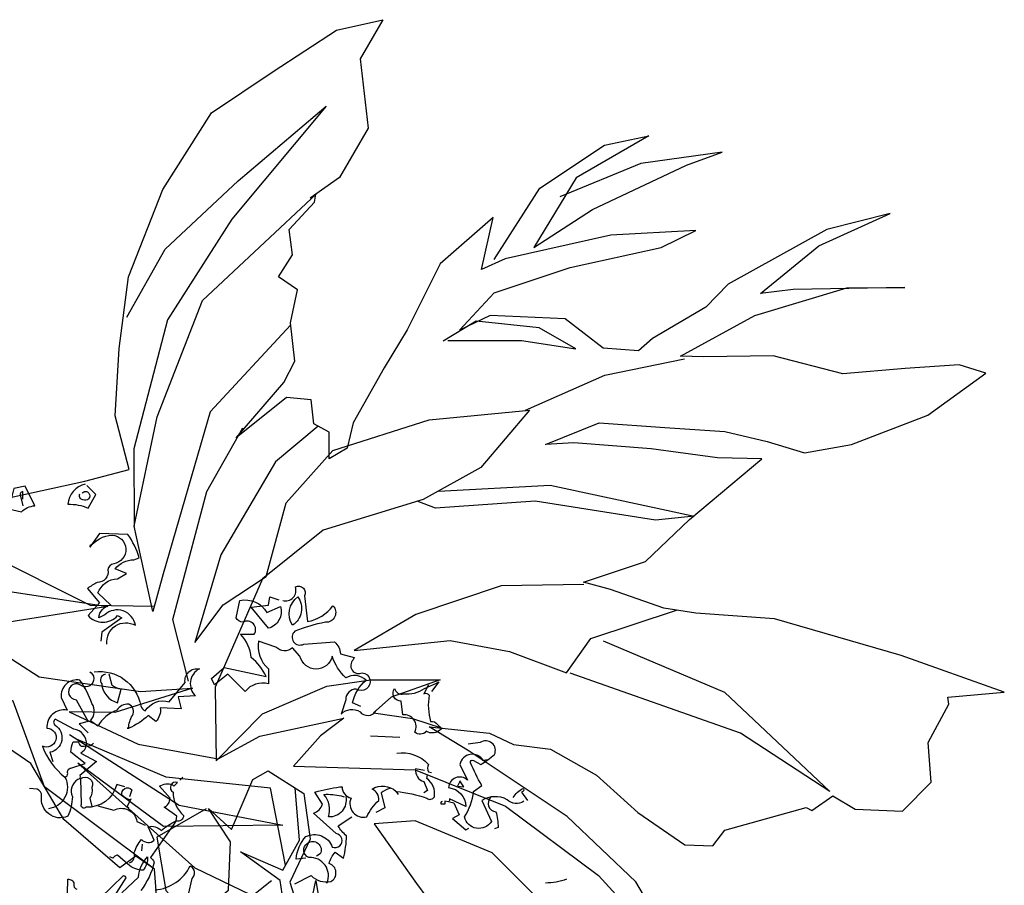
# Model space of a CAD drawing. Units: millimetres. Extents: x 1 to 275, y 5 to 122.
# Drawn here: x 227 to 235, y 19 to 26 of the extents above; entities that cross this region are included whole.
import ezdxf

# ---------------------------------------------------------------- set-up
doc = ezdxf.new("R2010")
doc.units = ezdxf.units.MM
doc.layers.add('V_0', color=252, linetype='Continuous')
doc.layers.add('V_2', color=2, linetype='Continuous')

# ---------------------------------------------------------------- blocks, each defined once
blk = doc.blocks.new('ARVORE4')
for points in [[(-0.1691, 3.0711), (-0.1812, 3.2344), (-0.2351, 3.271), (-0.2812, 3.2382), (-0.4425, 3.3773), (-0.5377, 3.538), (-0.6823, 3.6366)], [(-0.7204, 4.2761), (-0.3824, 4.3495), (-0.2543, 4.3838), (-0.2945, 4.5376), (-0.2831, 4.7318), (-0.256, 4.9373), (-0.1572, 5.189), (-0.017, 5.4094), (0.1596, 5.5282), (0.3426, 5.6466), (0.4758, 5.6771), (0.4103, 5.5644), (0.4338, 5.3652), (0.3508, 5.2235), (0.2668, 5.1634)], [(-0.2612, 4.8217), (-0.1504, 5.0169), (0.0593, 5.2138), (0.3121, 5.4281), (0.0411, 5.1035), (-0.1445, 4.8139), (-0.241, 4.4426), (-0.2397, 4.2201), (-0.1739, 4.5346), (-0.0432, 4.8695), (0.2847, 5.1762)], [(0.7958, 4.9873), (0.9276, 5.1923), (1.1136, 5.3164), (1.2413, 5.3427), (1.032, 5.2223), (0.9102, 5.0217), (1.0794, 5.1316), (1.3499, 5.259), (1.4519, 5.2957), (1.2178, 5.264), (0.9856, 5.1678)], [(0.2417, 3.004), (0.2833, 3.2011), (0.3262, 2.94)], [(1.2981, 3.0384), (1.2039, 3.1979), (1.0063, 3.3853), (0.7244, 3.5734), (0.6095, 3.6436), (0.7831, 3.6253), (0.8514, 3.5925), (0.9587, 3.5788), (1.0911, 3.5041), (1.2094, 3.3969), (1.3445, 3.304), (1.4255, 3.3011), (1.4604, 3.3464), (1.6938, 3.4118), (1.7105, 3.4027), (1.7707, 3.4446), (1.8351, 3.4068), (1.9714, 3.4009), (2.0538, 3.4844), (2.045, 3.598), (2.1044, 3.7085), (2.1022, 3.7291), (2.2644, 3.7433), (1.9677, 3.8483), (1.6028, 3.9537), (1.3766, 3.9708), (1.2843, 3.9851), (1.1307, 4.038), (1.0537, 4.0594), (1.2319, 4.1191), (1.3582, 4.2395), (1.5663, 4.4141), (1.4387, 4.4175), (1.2478, 4.4425), (1.0255, 4.46), (0.9436, 4.4555), (1.0987, 4.5174), (1.2878, 4.5047), (1.4601, 4.4927), (1.582, 4.4641), (1.6889, 4.4312), (1.8249, 4.455), (2.0444, 4.5394), (2.2116, 4.661), (2.1343, 4.6843), (1.9788, 4.6744), (1.8, 4.6583), (1.5988, 4.71), (1.3999, 4.7079), (1.3327, 4.7097), (1.5464, 4.8262), (1.8114, 4.9059), (1.9784, 4.9073), (1.6564, 4.9011), (1.5624, 4.8901), (1.7307, 5.0265), (1.9357, 5.1193), (1.7535, 5.0742), (1.4699, 4.9162), (1.4053, 4.85), (1.2517, 4.76), (1.2115, 4.7252), (1.1102, 4.7328), (1.0002, 4.8164), (0.7842, 4.8263), (0.6964, 4.7843), (0.7959, 4.8916), (1.015, 4.9649), (1.2767, 5.0216), (1.3765, 5.0709), (1.1321, 5.0577), (0.8274, 4.989), (0.7597, 4.9585), (0.7932, 5.1078), (0.6409, 4.975), (0.546, 4.785), (0.4793, 4.6759), (0.3904, 4.5178), (0.3729, 4.4452), (0.3209, 4.4139), (0.3209, 4.491), (0.2767, 4.5153), (0.2694, 4.5843), (0.1983, 4.5908), (0.054, 4.4747), (0.1904, 4.6335), (0.2222, 4.695), (0.2097, 4.8049), (0.2296, 4.9002), (0.1752, 4.9374), (0.2154, 5.0012), (0.206, 5.0741), (0.2794, 5.152), (0.2832, 5.175)], [(0.2104, 4.7985), (-0.0217, 4.5492), (-0.1569, 4.083), (-0.1859, 3.9753), (-0.2397, 4.2203)], [(0.6629, 4.7548), (0.8752, 4.7544), (1.0307, 4.7308), (0.9254, 4.7906), (0.7445, 4.8104), (0.6495, 4.7524)], [(0.8866, 4.5541), (1.115, 4.6546), (1.3437, 4.7021)], [(0.2897, 4.5082), (0.1672, 4.406), (0.009, 4.1381), (-0.0659, 3.8862), (0.0163, 3.994), (0.1402, 4.0755), (0.1973, 4.2874), (0.3319, 4.438), (0.6093, 4.5265), (0.8978, 4.5544), (0.7577, 4.3888), (0.5917, 4.2972), (0.3044, 4.2086), (0.1298, 4.0687), (-0.0071, 3.7575), (-0.0038, 3.5461), (0.1289, 3.6808), (0.3148, 3.7604), (0.4411, 3.7786), (0.6408, 3.7789), (0.5, 3.7285), (0.4487, 3.6838), (0.5611, 3.6674), (0.6469, 3.6396)], [(-0.0832, 3.7748), (-0.1289, 3.9521), (-0.0311, 4.3203), (0.0732, 4.5038)], [(0.6355, 4.3213), (0.9574, 4.338), (1.2562, 4.2745), (1.3714, 4.2497), (1.2606, 4.2379), (0.9144, 4.292), (0.6269, 4.2722), (0.5749, 4.292)], [(-0.7978, 4.1617), (-0.664, 4.1418), (-0.3667, 3.993), (-0.1815, 3.9907)], [(-0.8627, 3.9869), (-0.6617, 4.0427), (-0.3154, 3.9895), (-0.6749, 3.9331), (-0.7066, 3.914)], [(1.0545, 4.0524), (0.8159, 4.0494), (0.5709, 3.9661), (0.3932, 3.8628), (0.6694, 3.8921), (0.8401, 3.86), (1.0039, 3.7991), (1.0742, 3.8979), (1.3209, 3.9794)], [(-1.1793, 3.9477), (-0.9743, 3.9712), (-0.8424, 3.9932), (-0.7015, 3.908), (-0.5132, 3.7874), (-0.2216, 3.745), (-0.0721, 3.7547), (-0.2955, 3.685), (-0.4274, 3.6865), (-0.2285, 3.5933), (0.0015, 3.5515), (0.1217, 3.6166), (0.363, 3.6679), (0.296, 3.6174), (0.2181, 3.5299), (0.5692, 3.5199), (0.8292, 3.4152), (1.0966, 3.2156), (1.2883, 3.0063), (1.2852, 3.034)], [(-0.1813, 3.2345), (-0.4981, 3.4712), (-0.5882, 3.717), (-0.7326, 3.7932), (-0.9967, 3.8227), (-1.1734, 3.9206)], [(1.11, 3.8907), (1.4587, 3.7435), (1.762, 3.4579), (1.5055, 3.6254), (1.0148, 3.7975)], [(-0.4263, 3.6211), (-0.1107, 3.4181), (0.1883, 3.3606), (-0.156, 3.3572), (-0.4018, 3.5394), (-0.0652, 3.2377), (0.2234, 3.0993)], [(0.196, 3.2458), (0.152, 3.467), (-0.1475, 3.4986), (-0.4057, 3.6079)], [(-0.0326, 3.4076), (-0.1747, 3.326), (-0.1489, 3.1728), (-0.073, 3.0899), (0.0315, 3.1741), (0.0375, 3.3131), (-0.0259, 3.4083), (0.0399, 3.3478), (0.1015, 3.4915), (0.1457, 3.5171), (0.2481, 3.4517), (0.2666, 3.3207), (0.2084, 3.1966), (0.2414, 3.0903), (0.2128, 2.9962)], [(0.2059, 3.0291), (0.1797, 3.2017), (0.0662, 3.2841), (0.1878, 3.2308), (0.2354, 3.317), (0.2231, 3.4676)], [(0.9106, 3.1611), (0.7901, 3.2815), (0.5692, 3.3735), (0.4508, 3.3641), (0.5729, 3.1924), (0.7215, 2.9918)]]:
    blk.add_lwpolyline(points)
blk = doc.blocks.new('arv_v')
for points in [[(0.4468, 6.4211), (0.2882, 6.5659, 0.636124), (0.2572, 6.4625, -0.212875), (0.0779, 6.4383, -0.040161), (-0.022, 6.3004, -0.538727), (0.0193, 6.3625, -0.038391), (0.0504, 6.4694, 0.023422), (0.2262, 6.5624, -0.778931), (0.3572, 6.5211), (0.4055, 6.4763, -0.14267), (0.4124, 6.6693), (0.4468, 6.6555), (0.3503, 6.7417, -0.349304), (0.4124, 6.7762), (0.3951, 6.8486), (0.5468, 6.8141, -0.186783), (0.6089, 6.8417), (0.564, 6.9313), (0.5123, 6.921), (0.4916, 6.8348)], [(0.8398, 6.9417, 0.315994), (0.7605, 6.8486, -0.114075), (0.8536, 6.8313), (0.8881, 6.8934), (0.8467, 6.9348)], [(0.5537, 6.8727), (0.5537, 6.9072, 0.535172), (0.5434, 6.8865), (0.5537, 6.8417)], [(0.8261, 6.9003, -0.449051), (0.8571, 6.9003, -0.780762), (0.8295, 6.8693, -0.5), (0.8157, 6.8968)], [(0.9398, 6.2073, -0.61586), (1.0708, 6.2935, 0.591492), (0.9295, 6.3418), (0.9019, 6.328, -0.334061), (0.9571, 6.3866), (0.8984, 6.4418, -0.300079), (0.9881, 6.5073), (1.0295, 6.5314), (0.9777, 6.5521, -0.24559), (1.0639, 6.5935), (1.0881, 6.6038, 0.064346), (1.0363, 6.7107), (0.9053, 6.7141), (0.8605, 6.6521, -0.216293), (0.9639, 6.7072, -0.89946), (0.9708, 6.5762, 0.265564), (0.9433, 6.5486, -0.5), (0.895, 6.49, 0.034439), (0.8502, 6.4625), (0.9053, 6.397), (0.8536, 6.3384, 0.461777), (0.9881, 6.3384), (1.0088, 6.328), (0.9157, 6.2625), (0.9122, 6.2211)], [(1.7465, 6.4073, 0.600372), (1.8051, 6.4694, -0.753342), (1.8465, 6.428), (1.8603, 6.3108, 0.194229), (1.9775, 6.3832, -0.678314), (1.943, 6.3073, 0.051498), (1.8017, 6.266, 0.881622), (1.8431, 6.2073), (1.9844, 6.2177, -0.201935), (2.012, 6.1625), (2.074, 6.1453), (2.0706, 6.135, 0.881622), (2.112, 6.0763, -1.244614), (2.0844, 6.0005, 0.436066), (2.0361, 5.9522), (2.0154, 5.8867, -0.359619), (2.1016, 5.8971, 0.522507), (2.174, 5.9005)], [(2.1051, 5.9212), (2.0671, 5.9384, -0.157089), (2.1292, 6.0419, 0.333328), (2.0361, 6.0522, -0.128128), (1.9741, 6.1522, -0.797302), (1.8258, 6.1522), (1.7913, 6.1901, -0.408356), (1.7155, 6.1936), (1.6362, 6.2211, 0.259506), (1.681, 6.0936), (1.681, 6.0246, 0.302765), (1.5742, 5.9902), (1.4949, 6.0694), (1.4328, 6.0212), (1.419, 6.0488), (1.4776, 6.1005), (1.6707, 6.0591, 0.117401), (1.6017, 6.1453, 0.173203), (1.5535, 6.2522), (1.6155, 6.2522, 0.806671), (1.5638, 6.3073, -0.276978), (1.5328, 6.328), (1.55, 6.4073, -0.330963), (1.6741, 6.3521), (1.7362, 6.3797, -0.419418), (1.681, 6.2797), (1.6017, 6.3763), (1.681, 6.3866), (1.6879, 6.4245), (1.7293, 6.4107)], [(1.8155, 6.4245, -0.434998), (1.7913, 6.2935, -0.383423), (1.8155, 6.4245)], [(0.8812, 6.0798, -0.4021), (1.095, 5.9247, 0.236053), (1.1156, 5.9005, -0.350769), (1.226, 5.9419), (1.2984, 6.0315, -0.513931), (1.3639, 6.0936, 0.519897), (1.3466, 5.9695), (1.2673, 5.966), (1.2811, 5.9109), (1.1846, 5.9143, -0.233566), (1.1639, 5.8523), (1.1294, 5.8798, -0.081039), (1.0398, 5.8212), (1.0329, 5.8212), (1.0398, 5.8212, -0.147995), (1.057, 5.8798, 0.442368), (1.0398, 5.9316, 0.265564), (0.9846, 5.904, 0.169403), (0.8984, 5.8316), (0.864, 5.8557, 0.349014), (0.8709, 5.935, 0.066803), (0.8157, 6.0419, 0.501038), (0.7295, 5.9626), (0.7571, 5.904, 0.492294), (0.664, 5.8212, -0.5), (0.7054, 5.7661, -0.4142), (0.6433, 5.7385, 0.138321), (0.7468, 5.5971, -0.529709), (0.6709, 5.4524)], [(0.8605, 6.0798), (0.8674, 6.0763, -1.00415), (0.8157, 6.0212, 1.247116), (0.7985, 5.9522), (0.8536, 5.8523), (0.8123, 5.8419), (0.8536, 5.8005)], [(0.9329, 6.0694, 0.54657), (0.9157, 6.0246, 0.310577), (0.9881, 5.9384), (1.0053, 6.0005, -0.131805), (0.9639, 6.0177), (0.9502, 6.0694)], [(2.4153, 6.0212), (2.3947, 5.9798, -0.4142), (2.4188, 5.9729, 0.112411), (2.4257, 5.8523, -0.302765), (2.4567, 5.8385, -0.099014), (2.4739, 5.8178, -0.357651), (2.405, 5.8074, -0.463791), (2.3533, 5.804, 0.593826), (2.2981, 5.8833), (2.2912, 5.9453, -0.62767), (2.2602, 6.0039, 0.457672), (2.3016, 5.9798, 0.184982), (2.3981, 6.0039), (2.4533, 6.0281), (2.4636, 6.035), (2.4291, 5.9902)], [(0.7468, 5.5971, 0.333328), (0.7605, 5.6144, -0.5), (0.7743, 5.6385), (0.8398, 5.6592), (0.7743, 5.7109, -0.099014), (0.7847, 5.7592), (0.8088, 5.7592, 0.663971), (0.8467, 5.7454, 0.376755), (0.7881, 5.8178), (0.7019, 5.8626, 0.5), (0.7019, 5.835, -0.682281), (0.6778, 5.7109), (0.6916, 5.6695)], [(0.8778, 5.7523, -0.243835), (0.8433, 5.7385, -0.263626), (0.8192, 5.7075), (0.8916, 5.6695), (0.8157, 5.604, -0.535172), (0.8054, 5.5868, 0.371796), (0.7812, 5.5075, -0.090164), (0.7605, 5.4179, -0.594772), (0.6399, 5.511, 0.312363), (0.6192, 5.542), (0.5847, 5.5454)], [(2.8532, 5.4868, -0.369919), (2.7773, 5.4937, 0.264481), (2.6601, 5.4903), (2.7049, 5.3937, -0.666656), (2.5808, 5.4144, 0.123093), (2.6222, 5.5316), (2.6601, 5.5592, -0.027252), (2.6084, 5.6626, -0.720749), (2.6222, 5.673), (2.6567, 5.6558, 0.03653), (2.7187, 5.7006, 0.769547), (2.6532, 5.7557), (2.5981, 5.7488)], [(2.2705, 5.7075, -0.247742), (2.4153, 5.6558, 0.207977), (2.4153, 5.6213), (2.4291, 5.6178)], [(2.6877, 5.6764), (2.667, 5.673, 0.686798), (2.5601, 5.6558), (2.5946, 5.5834, 0.648468), (2.5084, 5.5489, -0.37442), (2.5877, 5.4627), (2.5119, 5.4972, -0.236053), (2.5084, 5.4834), (2.4912, 5.4868), (2.4912, 5.473), (2.4739, 5.473, -0.4142), (2.4808, 5.4868)], [(1.8534, 5.2248), (1.8086, 5.2214, -0.159866), (1.8534, 5.3248, -0.443787), (1.9741, 5.2765, 1.153), (1.9913, 5.3386), (1.8879, 5.4317, 0.251633), (1.9292, 5.473), (1.8948, 5.5282, -0.035156), (2.0085, 5.5523), (2.0189, 5.5523, 0.326782), (2.0602, 5.5006, 0.618027), (2.1326, 5.4144, -0.102722), (2.1878, 5.4903, 0.333328), (2.1568, 5.542, -0.346832), (2.2671, 5.5316, -0.064789), (2.4084, 5.5006, 0.5), (2.4429, 5.5075, 0.287735), (2.4084, 5.5903), (2.4119, 5.6075)], [(2.3981, 5.6282), (2.3567, 5.6351, 0.37204), (2.3947, 5.5765), (2.4119, 5.5351), (2.3947, 5.5247)], [(1.0226, 5.5523), (0.9846, 5.5627, -0.35936), (0.8433, 5.4592, -0.872879), (0.8226, 5.473), (0.8192, 5.5903, -0.762802), (0.8709, 5.5489, -0.205246), (0.8605, 5.5006), (0.8709, 5.4627)], [(1.0432, 5.2041, 0.4142), (1.0639, 5.249, -0.085083), (1.0984, 5.311, 0.409286), (1.157, 5.3076), (1.1294, 5.3696, -0.286789), (1.188, 5.3524, -0.035156), (1.257, 5.3972), (1.2604, 5.4179), (1.2018, 5.4592, 0.308105), (1.2294, 5.5006), (1.1811, 5.5558, -0.220123), (1.2397, 5.5627), (1.2466, 5.5558), (1.2639, 5.573, 0.907883), (1.2432, 5.5282, 0.222046), (1.2915, 5.4213, -0.523941), (1.257, 5.3972), (1.1398, 5.2283, -0.099014), (1.157, 5.2076, -0.106323), (1.095, 5.0766, -0.326889)], [(1.0088, 5.0662), (1.0846, 5.1386, -0.165176), (1.126, 5.2317, -0.200851), (1.1053, 5.1697, -0.173203), (1.0363, 5.1972), (0.9881, 5.2386, 0.236053), (0.9674, 5.2248), (0.9536, 5.2317)], [(1.0467, 5.4937, -0.178345), (1.0088, 5.5144, -0.817993), (1.0536, 5.5385), (1.0432, 5.5075)], [(2.0361, 5.5075, -0.489075), (1.9568, 5.4144, 0.257034), (1.9361, 5.5179, -0.076462), (2.0154, 5.511), (2.0292, 5.5075)], [(2.2395, 5.5454, 0.092926), (2.1981, 5.5247), (2.2154, 5.4558), (2.174, 5.4351)], [(2.8049, 5.5041, -0.132751), (2.8497, 5.5454, -0.5), (2.8497, 5.5316), (2.8428, 5.5282), (2.8704, 5.4903)], [(2.7015, 5.5041, 0.656815), (2.7256, 5.4386, -0.053406), (2.736, 5.3662), (2.7187, 5.3593)], [(0.8984, 5.4661), (0.9708, 5.4455, -0.510468), (1.0777, 5.3937), (1.1156, 5.3765)], [(1.8017, 5.1076), (1.8775, 5.1455, 0.25), (1.9672, 5.1179, 0.663467), (1.9603, 5.2007, -0.148178), (1.9878, 5.2524), (2.0258, 5.2248, 0.057068), (2.0396, 5.3282, -0.099014), (2.0016, 5.3731), (2.0637, 5.4144)], [(1.9499, 5.1111, 0.559616), (1.8672, 5.2283, -0.630219), (1.8603, 5.2938, -0.808411), (1.9189, 5.2455), (1.9017, 5.2352)], [(0.7571, 4.9973), (0.7605, 5.1283, -0.442368), (0.7881, 5.1076, 0.4142), (0.8019, 5.0835)], [(0.9088, 5.0421), (1.0157, 5.1455, -0.333328), (1.026, 5.1352), (0.9157, 4.9628)], [(1.1605, 5.08, 0.263565), (1.3225, 5.1903, -0.49028), (1.3294, 5.1317), (1.3121, 5.0593, -0.205246)], [(1.6948, 5.1214, -0.032425), (1.5052, 4.9835, 0.210526), (1.3535, 4.8766, 0.557053), (1.3156, 4.7663, -0.431534), (1.3673, 4.8008, 0.015289), (1.188, 4.5801, 0.162277), (1.2156, 4.5595, -0.030579), (1.3708, 4.7249, -0.355026), (1.388, 4.7008, -0.161758), (1.3156, 4.6008), (1.2466, 4.5284, -0.32045), (1.2811, 4.4353, -0.099014), (1.2777, 4.3974, -0.46698), (1.2604, 4.3526), (1.1363, 4.2354)], [(3.0497, 5.1283, -0.081085), (2.9531, 5.1111)]]:
    blk.add_lwpolyline(points, format="xyb")
for points in [[(0.8605, 6.659), (0.864, 6.6555), (0.864, 6.6624), (0.8709, 6.6624)], [(2.1499, 5.7868), (2.2843, 5.7799)], [(1.288, 5.5971), (1.2742, 5.5834)], [(2.5601, 5.5765), (2.5498, 5.5558), (2.5774, 5.5523), (2.5601, 5.5799), (2.5601, 5.5765)], [(2.2671, 5.5316), (2.2774, 5.5179)], [(1.0501, 5.4972), (1.0329, 5.4627), (1.0398, 5.4558)], [(2.5119, 5.4834), (2.5325, 5.4799), (2.5567, 5.4248), (2.5257, 5.4075), (2.5877, 5.3558), (2.6015, 5.3627)], [(1.1018, 5.2903), (1.0984, 5.2593)]]:
    blk.add_lwpolyline(points)

msp = doc.modelspace()

# ---------------------------------------------------------------- block references
at = {"layer": 'V_0', "xscale": 2.916000000000167, "yscale": 2.91599999999994, "zscale": 2.916}
msp.add_blockref('ARVORE4', (228.5589, 9.3944), dxfattribs=at)
at = {"layer": 'V_2', "xscale": 1.82822689954719, "yscale": 1.82822689954719, "zscale": 1.828226899547289}
msp.add_blockref('arv_v', (225.9124, 9.364), dxfattribs=at)

doc.saveas('drawing.dxf')
